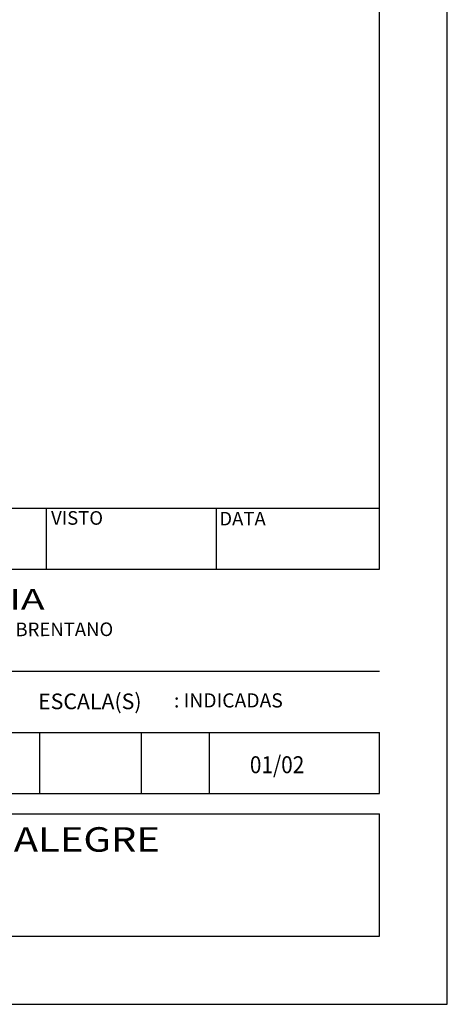
# Model space of a CAD drawing. Extents: x -103 to 738, y 898 to 2086.
# Drawn here: x 675 to 738, y 898 to 1042 of the extents above; entities that cross this region are included whole.
import ezdxf
from ezdxf.enums import TextEntityAlignment as Align

# ---------------------------------------------------------------- set-up
doc = ezdxf.new("R2010")
doc.units = 0
doc.header["$MEASUREMENT"] = 0
for name, color, linetype in [('D-SELO-LINF', 7, 'CONTINUOUS'), ('D-SELO-LING', 41, 'CONTINUOUS'), ('T-TEXG', 7, 'CONTINUOUS'), ('T-TEXP', 7, 'CONTINUOUS')]:
    doc.layers.add(name, color=color, linetype=linetype)
doc.styles.add('ROMAND', font='romand', dxfattribs={"height": 0.2})
doc.styles.add('ROMANS', font='romans', dxfattribs={"height": 0.2})

msp = doc.modelspace()

# ---------------------------------------------------------------- linework, layer by layer
at = {"layer": 'D-SELO-LINF'}
for p, q in [((738.4, 897.61), (738.4, 1491.61)), ((679.4, 961.61), (679.4, 970.61)), ((704.4, 961.61), (704.4, 970.61)), ((563.4, 937.61), (728.4, 937.61)), ((678.4, 928.61), (678.4, 937.61)), ((693.4, 928.61), (693.4, 937.61)), ((703.4, 928.61), (703.4, 937.61)), ((728.4, 928.61), (728.4, 937.61)), ((563.4, 928.61), (728.4, 928.61)), ((-102.6, 897.61), (738.4, 897.61))]:
    msp.add_line(p, q, dxfattribs=at)
at = {"layer": 'D-SELO-LING'}
for p, q in [((728.4, 961.61), (728.4, 1481.61)), ((563.4, 970.61), (728.4, 970.61)), ((728.4, 961.61), (728.4, 970.61)), ((563.4, 961.61), (728.4, 961.61)), ((563.4, 946.61), (728.4, 946.61)), ((563.4, 925.61), (728.4, 925.61)), ((728.4, 907.61), (728.4, 925.61)), ((728.4, 907.61), (728.4, 925.61)), ((563.4, 907.61), (728.4, 907.61))]:
    msp.add_line(p, q, dxfattribs=at)

# ---------------------------------------------------------------- texts
at = {"layer": 'D-SELO-LINF', "style": 'ROMANS', "width": 1.4}
msp.add_text('RUA VOLUNTÁRIOS DA PÁTRIA', height=3, dxfattribs=at).set_placement((598.4, 955.68))
at = {"layer": 'D-SELO-LINF', "style": 'ROMANS'}
msp.add_text(': INDICADAS', height=2.0837, dxfattribs=at).set_placement((698.16, 941.27))
at = {"layer": 'D-SELO-LINF', "style": 'ROMANS', "width": 0.9}
msp.add_text('01/02', height=2.5, dxfattribs=at).set_placement((713.34, 931.6), align=Align.CENTER)
at = {"layer": 'T-TEXG', "style": 'ROMAND', "width": 1.2}
msp.add_text('PREFEITURA MUNICIPAL DE PORTO ALEGRE', height=3.6, dxfattribs=at).set_placement((576.49, 920.06))
at = {"layer": 'T-TEXP', "style": 'ROMANS'}
for s, height, p in [('VISTO', 2, (680.07, 968.15)), ('DATA', 2, (704.84, 968.05)), ('ESCALA(S)', 2.3, (678.16, 941.02))]:
    msp.add_text(s, height=height, dxfattribs=at).set_placement(p)
msp.add_text('TRECHO ENTRE AVENIDA SERTÓRIO E AVENIDA PADRE LEOPOLDO BRENTANO', height=2, rotation=0.1049, dxfattribs=at).set_placement((590.73, 951.6))

doc.saveas('drawing.dxf')
